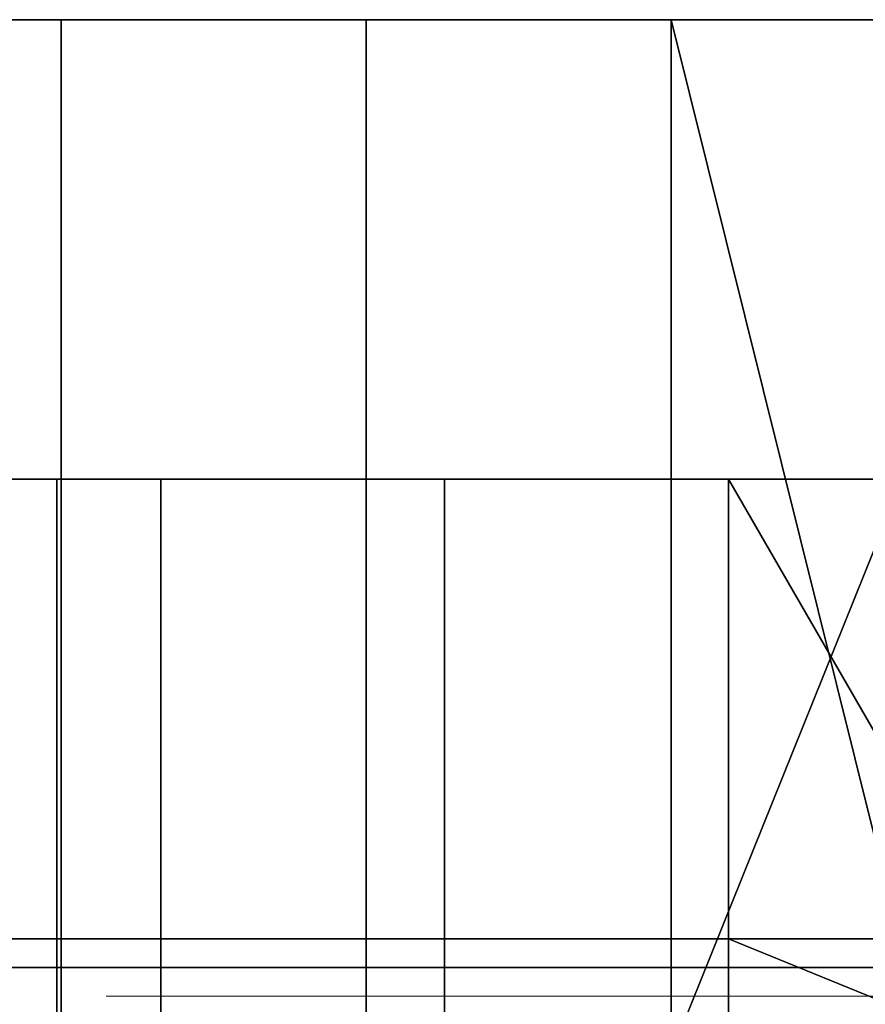
# Model space of a CAD drawing. Units: inches. Extents: x -804 to -121, y 215 to 385.
# Drawn here: x -565 to -564, y 239 to 240 of the extents above; entities that cross this region are included whole.
import ezdxf

# ---------------------------------------------------------------- set-up
doc = ezdxf.new("R2010")
doc.units = ezdxf.units.IN
doc.header["$MEASUREMENT"] = 0
doc.layers.add('G-IMPT', color=8, linetype='Continuous', lineweight=9)
doc.layers.add('P-PIPE', color=3, linetype='Continuous', lineweight=30)

# ---------------------------------------------------------------- blocks, each defined once
blk = doc.blocks.new('Dry Valve Model VXR - 2_5_ GxG Dry Valve Model VXR _Pretrimmed_-1022417-_3D_')
at = {"layer": 'G-IMPT'}
blk.add_line((2.8542, -6.375, 5.6737), (2.8837, -6.375, 5.6685), dxfattribs=at)
for points in [[(3.038, -6.375, 5.5064), (3.038, -6.375, 5.533), (2.8609, -6.375, 5.533), (2.8609, -6.375, 5.3947), (2.8974, -6.375, 5.3947), (2.9182, -6.375, 5.4106), (2.939, -6.375, 5.416), (2.9703, -6.375, 5.416), (2.9911, -6.375, 5.4106), (3.0068, -6.375, 5.4), (3.0172, -6.375, 5.384), (3.0224, -6.375, 5.3681), (3.0224, -6.375, 5.3575), (3.0172, -6.375, 5.3415), (3.0068, -6.375, 5.3255), (2.9911, -6.375, 5.3149), (2.9703, -6.375, 5.3096), (2.939, -6.375, 5.3096), (2.9182, -6.375, 5.3149), (2.9026, -6.375, 5.3255)], [(2.9026, -6.375, 5.3255), (2.8922, -6.375, 5.3468), (2.8609, -6.375, 5.3468), (2.8713, -6.375, 5.3255), (2.887, -6.375, 5.3043), (2.913, -6.375, 5.2883), (2.939, -6.375, 5.283), (2.9703, -6.375, 5.283), (2.9963, -6.375, 5.2883), (3.0224, -6.375, 5.3043), (3.038, -6.375, 5.3255), (3.0484, -6.375, 5.3521), (3.0484, -6.375, 5.3734), (3.038, -6.375, 5.4), (3.0224, -6.375, 5.4213), (2.9963, -6.375, 5.4372), (2.9703, -6.375, 5.4426), (2.939, -6.375, 5.4426), (2.913, -6.375, 5.4372), (2.887, -6.375, 5.4213), (2.887, -6.375, 5.5064), (3.038, -6.375, 5.5064)], [(3.2672, -6.375, 5.4745), (3.2568, -6.375, 5.4958), (3.2411, -6.375, 5.5117), (3.2151, -6.375, 5.5277), (3.1838, -6.375, 5.533), (3.1526, -6.375, 5.5277), (3.1265, -6.375, 5.5117), (3.1109, -6.375, 5.4958), (3.1005, -6.375, 5.4745), (3.0953, -6.375, 5.4585), (3.0901, -6.375, 5.4319), (3.0901, -6.375, 5.384), (3.0953, -6.375, 5.3575), (3.1005, -6.375, 5.3415), (3.1109, -6.375, 5.3202), (3.1265, -6.375, 5.3043), (3.1526, -6.375, 5.2883), (3.1838, -6.375, 5.283), (3.2151, -6.375, 5.2883), (3.2411, -6.375, 5.3043), (3.2568, -6.375, 5.3202), (3.2672, -6.375, 5.3415), (3.2724, -6.375, 5.3575), (3.2776, -6.375, 5.384), (3.2776, -6.375, 5.4319), (3.2724, -6.375, 5.4585), (3.2672, -6.375, 5.4745)], [(3.2463, -6.375, 5.4585), (3.2515, -6.375, 5.4266), (3.2515, -6.375, 5.3894), (3.2463, -6.375, 5.3575), (3.2255, -6.375, 5.3255), (3.2099, -6.375, 5.3149), (3.1838, -6.375, 5.3096), (3.1578, -6.375, 5.3149), (3.1422, -6.375, 5.3255), (3.1213, -6.375, 5.3575), (3.1161, -6.375, 5.3894), (3.1161, -6.375, 5.4266), (3.1213, -6.375, 5.4585), (3.1422, -6.375, 5.4904), (3.1578, -6.375, 5.5011), (3.1838, -6.375, 5.5064), (3.2099, -6.375, 5.5011), (3.2255, -6.375, 5.4904), (3.2463, -6.375, 5.4585)], [(4.2513, -6.375, 5.5601), (3.241, -6.375, 5.9683), (3.2234, -6.375, 5.9377), (4.1744, -6.375, 5.3886)]]:
    blk.add_polyline3d(points, dxfattribs=at)
at = {"layer": 'G-IMPT', "extrusion": (6.33971e-15, -1, 1.77636e-15)}
for radius in [1.53, 1.5]:
    blk.add_arc((4.3609, 5.408, 6.375), radius, 100, 170, dxfattribs=at)
at = {"layer": 'P-PIPE'}
mesh = blk.add_polyface(dxfattribs=at)
corners = [(4.375, -5.3125, 3.6357), (3.4688, -5.3125, 3.8785), (2.8053, -5.3125, 4.5419), (2.5625, -5.3125, 5.4482), (2.8053, -5.3125, 6.3544), (3.4688, -5.3125, 7.0178), (4.375, -5.3125, 7.2607), (4.375, -5.3125, 5.4482)]
mesh.append_faces([[corners[k] for k in face] for face in [(2, 3, 7), (4, 5, 7, 3)]], dxfattribs={"vtx1": -1, "vtx2": -1})
mesh.append_faces([[corners[k] for k in face] for face in [(5, 6, 7)]], dxfattribs={"vtx2": -1})
mesh.append_faces([[corners[k] for k in face] for face in [(7, 0, 1, 2)]], dxfattribs={"vtx3": -1})
mesh = blk.add_polyface(dxfattribs=at)
corners = [(4.375, -6.4375, 3.6357), (3.4688, -6.4375, 3.8785), (2.8053, -6.4375, 4.5419), (2.5625, -6.4375, 5.4482), (2.8053, -6.4375, 6.3544), (3.4688, -6.4375, 7.0178), (4.375, -6.4375, 7.2607), (4.375, -5.3125, 7.2607), (3.4688, -5.3125, 7.0178), (2.8053, -5.3125, 6.3544), (2.5625, -5.3125, 5.4482), (2.8053, -5.3125, 4.5419), (3.4688, -5.3125, 3.8785), (4.375, -5.3125, 3.6357), (3.7489, -6.4375, 7.0929), (3.9219, -5.3125, 7.1393), (3.137, -5.3125, 6.6861), (3.137, -6.4375, 6.6861), (2.6839, -6.4375, 5.9013), (2.6839, -5.3125, 5.9013), (2.6839, -5.3125, 4.995), (2.6839, -6.4375, 4.995), (3.137, -6.4375, 4.2102), (3.137, -5.3125, 4.2102), (3.9219, -5.3125, 3.7571), (3.9219, -6.4375, 3.7571), (4.0619, -6.4375, 7.1768)]
mesh.append_faces([[corners[k] for k in face] for face in [(25, 13, 0)]], dxfattribs={"vtx0": -1})
mesh.append_faces([[corners[k] for k in face] for face in [(2, 11, 23, 22), (12, 1, 22, 23), (8, 5, 14), (1, 12, 24)]], dxfattribs={"vtx0": -1, "vtx2": -1})
mesh.append_faces([[corners[k] for k in face] for face in [(7, 15, 26, 6)]], dxfattribs={"vtx1": -1})
mesh.append_faces([[corners[k] for k in face] for face in [(15, 8, 14, 26), (24, 13, 25, 1), (17, 5, 8, 16), (3, 18, 19, 10), (16, 9, 4, 17), (9, 19, 18, 4), (21, 3, 10, 20), (20, 11, 2, 21)]], dxfattribs={"vtx1": -1, "vtx3": -1})
mesh = blk.add_polyface(dxfattribs=at)
corners = [(4.375, -5.8125, 3.7607), (3.5313, -5.8125, 3.9868), (2.9136, -5.8125, 4.6044), (2.6875, -5.8125, 5.4482), (2.9136, -5.8125, 6.2919), (3.5313, -5.8125, 6.9096), (4.375, -5.8125, 7.1357), (4.375, -5.8125, 5.4482)]
mesh.append_faces([[corners[k] for k in face] for face in [(2, 3, 7), (4, 5, 7, 3)]], dxfattribs={"vtx1": -1, "vtx2": -1})
mesh.append_faces([[corners[k] for k in face] for face in [(5, 6, 7)]], dxfattribs={"vtx2": -1})
mesh.append_faces([[corners[k] for k in face] for face in [(7, 0, 1, 2)]], dxfattribs={"vtx3": -1})
mesh = blk.add_polyface(dxfattribs=at)
corners = [(4.375, -6.3438, 3.7607), (3.5313, -6.3438, 3.9868), (2.9136, -6.3438, 4.6044), (2.6875, -6.3438, 5.4482), (2.9136, -6.3438, 6.2919), (3.5313, -6.3438, 6.9096), (4.375, -6.3438, 7.1357), (4.375, -5.8125, 7.1357), (3.5313, -5.8125, 6.9096), (2.9136, -5.8125, 6.2919), (2.6875, -5.8125, 5.4482), (2.9136, -5.8125, 4.6044), (3.5313, -5.8125, 3.9868), (4.375, -5.8125, 3.7607), (3.8379, -6.3438, 6.9917), (3.9531, -5.8125, 7.0226), (3.2224, -5.8125, 6.6008), (3.2224, -6.3438, 6.6008), (2.8005, -6.3438, 5.87), (2.8005, -5.8125, 5.87), (3.2224, -5.8125, 4.2956), (3.2224, -6.3438, 4.2956), (3.8379, -5.8125, 3.9046), (3.9531, -6.3438, 3.8737), (2.8005, -6.3438, 5.0263), (2.8005, -5.8125, 5.0263)]
mesh.append_faces([[corners[k] for k in face] for face in [(15, 6, 7), (23, 22, 13, 0)]], dxfattribs={"vtx0": -1})
mesh.append_faces([[corners[k] for k in face] for face in [(1, 12, 22, 23), (8, 5, 14)]], dxfattribs={"vtx0": -1, "vtx2": -1})
mesh.append_faces([[corners[k] for k in face] for face in [(15, 8, 14, 6), (24, 3, 10, 25), (17, 5, 8, 16), (3, 18, 19, 10), (16, 9, 4, 17), (9, 19, 18, 4), (21, 2, 11, 20), (20, 12, 1, 21), (25, 11, 2, 24)]], dxfattribs={"vtx1": -1, "vtx3": -1})
mesh = blk.add_polyface(dxfattribs=at)
corners = [(4.375, -6.3125, 3.7607), (3.5313, -6.3125, 3.9868), (2.9136, -6.3125, 4.6044), (2.6875, -6.3125, 5.4482), (2.9136, -6.3125, 6.2919), (3.5313, -6.3125, 6.9096), (4.375, -6.3125, 7.1357), (4.375, -6.4375, 7.1357), (3.5313, -6.4375, 6.9096), (2.9136, -6.4375, 6.2919), (2.6875, -6.4375, 5.4482), (2.9136, -6.4375, 4.6044), (3.5313, -6.4375, 3.9868), (4.375, -6.4375, 3.7607), (3.8379, -6.4375, 6.9917), (3.9531, -6.3125, 7.0226), (3.2224, -6.3125, 6.6008), (3.2224, -6.4375, 6.6008), (2.8005, -6.4375, 5.87), (2.8005, -6.3125, 5.87), (3.2224, -6.3125, 4.2956), (3.2224, -6.4375, 4.2956), (3.8379, -6.3125, 3.9046), (3.9531, -6.4375, 3.8737), (2.8005, -6.4375, 5.0263), (2.8005, -6.3125, 5.0263)]
mesh.append_faces([[corners[k] for k in face] for face in [(14, 5, 15, 7), (3, 10, 24, 25), (5, 8, 17, 16), (19, 18, 10, 3), (9, 4, 16, 17), (18, 19, 4, 9), (2, 11, 21, 20), (12, 1, 20, 21), (11, 2, 25, 24)]], dxfattribs={"vtx0": -1, "vtx2": -1})
mesh.append_faces([[corners[k] for k in face] for face in [(6, 7, 15), (0, 22, 23, 13)]], dxfattribs={"vtx1": -1})
mesh.append_faces([[corners[k] for k in face] for face in [(14, 8, 5)]], dxfattribs={"vtx1": -1, "vtx2": -1})
mesh.append_faces([[corners[k] for k in face] for face in [(22, 1, 12, 23)]], dxfattribs={"vtx1": -1, "vtx3": -1})
mesh = blk.add_polyface(dxfattribs=at)
corners = [(4.375, -6.3125, 5.4482), (4.375, -6.3125, 7.1357), (3.5313, -6.3125, 6.9096), (2.9136, -6.3125, 6.2919), (2.6875, -6.3125, 5.4482), (2.9136, -6.3125, 4.6044), (3.5313, -6.3125, 3.9868), (4.375, -6.3125, 3.7607)]
mesh.append_faces([[corners[k] for k in face] for face in [(2, 3, 0, 1)]], dxfattribs={"vtx1": -1})
mesh.append_faces([[corners[k] for k in face] for face in [(4, 5, 0, 3)]], dxfattribs={"vtx1": -1, "vtx2": -1})
mesh.append_faces([[corners[k] for k in face] for face in [(6, 7, 0, 5)]], dxfattribs={"vtx2": -1})
mesh = blk.add_polyface(dxfattribs=at)
corners = [(4.375, -6.3438, 5.4482), (4.375, -6.3438, 7.1357), (3.5313, -6.3438, 6.9096), (2.9136, -6.3438, 6.2919), (2.6875, -6.3438, 5.4482), (2.9136, -6.3438, 4.6044), (3.5313, -6.3438, 3.9868), (4.375, -6.3438, 3.7607)]
mesh.append_faces([[corners[k] for k in face] for face in [(2, 3, 0, 1)]], dxfattribs={"vtx1": -1})
mesh.append_faces([[corners[k] for k in face] for face in [(4, 5, 0, 3)]], dxfattribs={"vtx1": -1, "vtx2": -1})
mesh.append_faces([[corners[k] for k in face] for face in [(6, 7, 0, 5)]], dxfattribs={"vtx2": -1})

msp = doc.modelspace()

# ---------------------------------------------------------------- block references
at = {"layer": 'P-PIPE'}
msp.add_blockref('Dry Valve Model VXR - 2_5_ GxG Dry Valve Model VXR _Pretrimmed_-1022417-_3D_', (-568.0512, 245.2237), dxfattribs=at)

doc.saveas('drawing.dxf')
